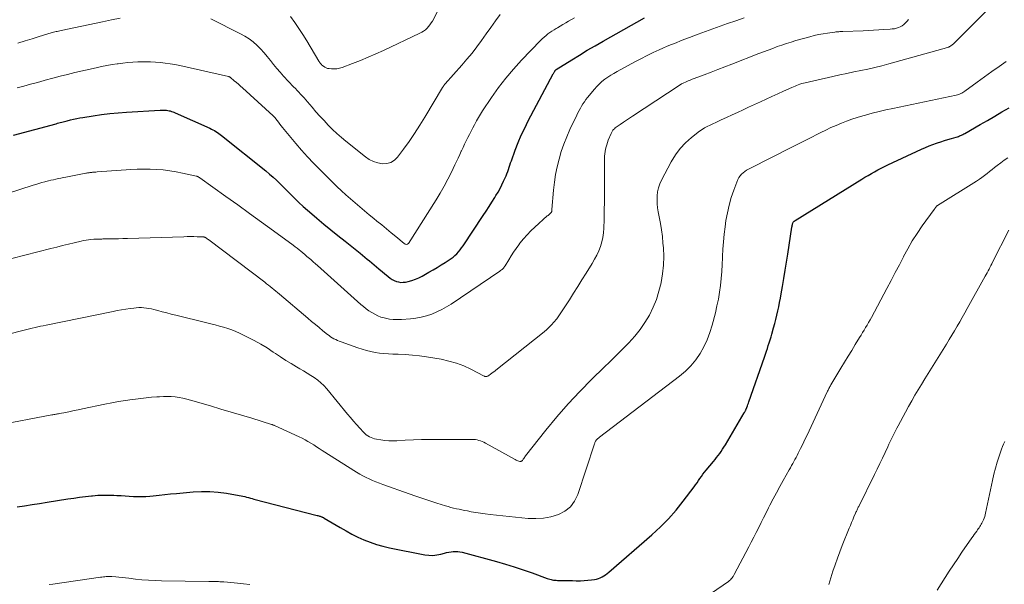
# Model space of a CAD drawing. Units: feet. Extents: x 2040000 to 2045015, y 560000 to 565004.
# Drawn here: x 2041273 to 2041450, y 560121 to 560222 of the extents above; entities that cross this region are included whole.
import ezdxf

# ---------------------------------------------------------------- set-up
doc = ezdxf.new("R2010")
doc.units = ezdxf.units.FT
doc.header["$LTSCALE"] = 100
doc.header["$MEASUREMENT"] = 0
doc.layers.add('CONTOUR INDEX', color=32, linetype='Continuous', lineweight=25)
doc.layers.add('CONTOUR INTERMEDIATE', color=40, linetype='Continuous', lineweight=15)

msp = doc.modelspace()

# ---------------------------------------------------------------- linework, layer by layer
at = {"layer": 'CONTOUR INDEX', "flags": 128}
for points, elevation in [([(2041271.91, 560201.33), (2041279.57, 560203.37), (2041279.81, 560203.44), (2041280.06, 560203.51), (2041280.3, 560203.57), (2041280.55, 560203.64), (2041280.79, 560203.71), (2041281.04, 560203.78), (2041281.29, 560203.84), (2041281.53, 560203.9), (2041282.14, 560204.05), (2041282.69, 560204.18), (2041283.24, 560204.3), (2041283.8, 560204.41), (2041284.35, 560204.5), (2041286.21, 560204.79), (2041287.7, 560205), (2041289.19, 560205.18), (2041290.69, 560205.32), (2041292.19, 560205.43), (2041298.24, 560205.78), (2041298.47, 560205.79), (2041298.7, 560205.8), (2041298.93, 560205.79), (2041299.16, 560205.79), (2041299.38, 560205.77), (2041299.61, 560205.74), (2041299.83, 560205.7), (2041300.05, 560205.65), (2041300.28, 560205.58), (2041300.5, 560205.51), (2041300.71, 560205.43), (2041300.92, 560205.34), (2041307.17, 560202.54), (2041307.45, 560202.41), (2041307.72, 560202.27), (2041307.99, 560202.12), (2041308.26, 560201.96), (2041308.52, 560201.79), (2041308.77, 560201.62), (2041309.02, 560201.44), (2041309.27, 560201.25), (2041317.24, 560194.88), (2041317.89, 560194.33), (2041318.53, 560193.78), (2041319.15, 560193.2), (2041319.76, 560192.61), (2041320.36, 560192.01), (2041320.96, 560191.41), (2041321.56, 560190.81), (2041322.16, 560190.22), (2041322.43, 560189.95), (2041323.18, 560189.23), (2041323.93, 560188.52), (2041324.7, 560187.84), (2041325.49, 560187.16), (2041326.41, 560186.39), (2041327.66, 560185.35), (2041328.92, 560184.31), (2041330.19, 560183.28), (2041331.46, 560182.25), (2041334.17, 560180.1), (2041334.6, 560179.75), (2041335.02, 560179.41), (2041335.44, 560179.07), (2041335.86, 560178.72), (2041336.28, 560178.37), (2041336.7, 560178.02), (2041337.12, 560177.67), (2041337.54, 560177.32), (2041339.22, 560175.91), (2041339.56, 560175.65), (2041339.92, 560175.42), (2041340.29, 560175.23), (2041340.68, 560175.06), (2041341.09, 560174.95), (2041341.49, 560174.88), (2041341.91, 560174.89), (2041342.32, 560174.94), (2041342.8, 560175.05), (2041343.45, 560175.22), (2041344.09, 560175.43), (2041344.7, 560175.7), (2041345.3, 560176), (2041346.54, 560176.69), (2041347.28, 560177.12), (2041348.02, 560177.55), (2041348.75, 560178), (2041349.47, 560178.46), (2041350.15, 560178.9), (2041350.52, 560179.16), (2041350.87, 560179.43), (2041351.21, 560179.72), (2041351.54, 560180.03), (2041351.85, 560180.36), (2041352.14, 560180.69), (2041352.41, 560181.05), (2041352.67, 560181.42), (2041356.3, 560186.88), (2041356.82, 560187.68), (2041357.34, 560188.48), (2041357.84, 560189.29), (2041358.34, 560190.1), (2041358.57, 560190.47), (2041358.94, 560191.1), (2041359.3, 560191.74), (2041359.63, 560192.39), (2041359.95, 560193.05), (2041360.22, 560193.63), (2041360.39, 560194.01), (2041360.54, 560194.38), (2041360.68, 560194.77), (2041360.82, 560195.15), (2041360.94, 560195.54), (2041361.07, 560195.93), (2041361.21, 560196.31), (2041361.35, 560196.7), (2041362.05, 560198.63), (2041362.57, 560199.96), (2041363.12, 560201.28), (2041363.73, 560202.58), (2041364.37, 560203.86), (2041368.84, 560212.3), (2041368.9, 560212.4), (2041368.95, 560212.5), (2041369.01, 560212.6), (2041369.08, 560212.7), (2041369.14, 560212.79), (2041369.17, 560212.84), (2041369.21, 560212.89), (2041369.24, 560212.93), (2041369.28, 560212.98), (2041369.37, 560213.07), (2041369.4, 560213.09), (2041372.18, 560214.83), (2041373.58, 560215.69), (2041374.98, 560216.54), (2041376.4, 560217.37), (2041377.82, 560218.19), (2041385.27, 560222.4)], 880), ([(2041272.52, 560134.56), (2041273.87, 560134.76), (2041275.22, 560134.97), (2041276.57, 560135.18), (2041277.91, 560135.4), (2041281.67, 560136), (2041282.72, 560136.16), (2041283.77, 560136.31), (2041284.83, 560136.44), (2041285.89, 560136.56), (2041286.1, 560136.58), (2041287.05, 560136.66), (2041288, 560136.7), (2041288.96, 560136.7), (2041289.91, 560136.67), (2041290.47, 560136.64), (2041291.21, 560136.59), (2041291.95, 560136.55), (2041292.69, 560136.5), (2041293.43, 560136.45), (2041294.16, 560136.42), (2041294.9, 560136.41), (2041295.64, 560136.45), (2041296.38, 560136.51), (2041296.99, 560136.57), (2041298.03, 560136.69), (2041299.08, 560136.79), (2041300.12, 560136.89), (2041301.17, 560136.98), (2041304.19, 560137.25), (2041305.69, 560137.32), (2041307.18, 560137.32), (2041308.67, 560137.2), (2041310.16, 560137.01), (2041312.45, 560136.63), (2041312.79, 560136.57), (2041313.12, 560136.5), (2041313.45, 560136.42), (2041313.78, 560136.33), (2041314.11, 560136.24), (2041314.44, 560136.15), (2041314.76, 560136.06), (2041315.09, 560135.97), (2041326.45, 560133.04), (2041326.59, 560133), (2041326.73, 560132.96), (2041326.87, 560132.92), (2041327, 560132.88), (2041327.13, 560132.84), (2041327.2, 560132.81), (2041327.28, 560132.79), (2041327.35, 560132.75), (2041327.42, 560132.72), (2041327.5, 560132.68), (2041327.57, 560132.65), (2041327.64, 560132.61), (2041327.71, 560132.57), (2041330.6, 560130.86), (2041331.64, 560130.26), (2041332.7, 560129.69), (2041333.77, 560129.16), (2041334.86, 560128.66), (2041335.97, 560128.21), (2041337.1, 560127.81), (2041338.25, 560127.49), (2041339.42, 560127.22), (2041345.77, 560125.98), (2041346.5, 560125.89), (2041347.23, 560125.87), (2041347.95, 560125.95), (2041348.66, 560126.1), (2041349.32, 560126.28), (2041349.71, 560126.38), (2041350.1, 560126.46), (2041350.5, 560126.52), (2041350.9, 560126.57), (2041351.3, 560126.58), (2041351.7, 560126.57), (2041352.09, 560126.51), (2041352.48, 560126.43), (2041358.64, 560124.76), (2041360.26, 560124.3), (2041361.87, 560123.82), (2041363.47, 560123.29), (2041365.06, 560122.73), (2041367.78, 560121.74), (2041368.01, 560121.66), (2041368.24, 560121.59), (2041368.47, 560121.53), (2041368.7, 560121.48), (2041368.94, 560121.44), (2041369.17, 560121.41), (2041369.41, 560121.39), (2041369.65, 560121.38), (2041370.44, 560121.37), (2041371.08, 560121.35), (2041371.71, 560121.34), (2041372.35, 560121.33), (2041372.98, 560121.31), (2041373.1, 560121.31), (2041373.76, 560121.31), (2041374.41, 560121.33), (2041375.06, 560121.39), (2041375.71, 560121.47), (2041376.28, 560121.55), (2041376.63, 560121.62), (2041376.98, 560121.71), (2041377.32, 560121.84), (2041377.65, 560122), (2041377.97, 560122.18), (2041378.27, 560122.37), (2041378.57, 560122.59), (2041378.85, 560122.82), (2041386.6, 560129.55), (2041388.11, 560130.96), (2041389.57, 560132.42), (2041390.93, 560133.98), (2041392.22, 560135.59), (2041394.17, 560138.16), (2041394.44, 560138.53), (2041394.71, 560138.91), (2041394.98, 560139.29), (2041395.23, 560139.67), (2041395.5, 560140.05), (2041395.77, 560140.43), (2041396.05, 560140.8), (2041396.34, 560141.16), (2041397.63, 560142.69), (2041397.93, 560143.05), (2041398.22, 560143.41), (2041398.5, 560143.78), (2041398.77, 560144.15), (2041399.04, 560144.53), (2041399.3, 560144.92), (2041399.54, 560145.31), (2041399.79, 560145.7), (2041403.17, 560151.44), (2041403.22, 560151.52), (2041403.27, 560151.61), (2041403.32, 560151.69), (2041403.37, 560151.78), (2041403.41, 560151.87), (2041403.45, 560151.96), (2041403.49, 560152.05), (2041403.53, 560152.14), (2041403.66, 560152.44), (2041403.75, 560152.69), (2041403.85, 560152.93), (2041403.94, 560153.18), (2041404.02, 560153.43), (2041406.81, 560161.47), (2041406.99, 560161.99), (2041407.17, 560162.5), (2041407.34, 560163.01), (2041407.51, 560163.52), (2041407.68, 560164.04), (2041407.84, 560164.56), (2041408, 560165.08), (2041408.14, 560165.6), (2041408.45, 560166.74), (2041408.65, 560167.49), (2041408.84, 560168.24), (2041409.02, 560168.99), (2041409.2, 560169.75), (2041409.37, 560170.51), (2041409.52, 560171.27), (2041409.67, 560172.03), (2041409.81, 560172.79), (2041410.04, 560174.16), (2041410.28, 560175.6), (2041410.52, 560177.05), (2041410.76, 560178.5), (2041410.99, 560179.95), (2041411.75, 560184.8), (2041411.77, 560184.95), (2041411.8, 560185.1), (2041411.84, 560185.24), (2041411.87, 560185.39), (2041411.91, 560185.51), (2041411.94, 560185.59), (2041411.97, 560185.66), (2041412.02, 560185.73), (2041412.08, 560185.79), (2041412.14, 560185.84), (2041412.21, 560185.89), (2041412.27, 560185.94), (2041412.34, 560185.99), (2041424.3, 560193.39), (2041424.87, 560193.74), (2041425.44, 560194.08), (2041426.02, 560194.42), (2041426.59, 560194.75), (2041427.18, 560195.08), (2041427.77, 560195.39), (2041428.36, 560195.69), (2041428.97, 560195.98), (2041435.05, 560198.81), (2041435.72, 560199.1), (2041436.39, 560199.38), (2041437.07, 560199.64), (2041437.75, 560199.88), (2041437.88, 560199.92), (2041438.51, 560200.13), (2041439.14, 560200.33), (2041439.77, 560200.52), (2041440.4, 560200.71), (2041441.27, 560200.97), (2041441.47, 560201.03), (2041441.66, 560201.09), (2041441.86, 560201.17), (2041442.05, 560201.25), (2041442.24, 560201.33), (2041442.43, 560201.42), (2041442.61, 560201.52), (2041442.8, 560201.62), (2041445.6, 560203.21), (2041446.9, 560203.96), (2041448.19, 560204.71), (2041449.48, 560205.47), (2041450.76, 560206.24)], 900)]:
    msp.add_lwpolyline(points, dxfattribs=dict(at, elevation=elevation))
at = {"layer": 'CONTOUR INTERMEDIATE', "flags": 128}
for points, elevation in [([(2041264.56, 560163.94), (2041273.8, 560166.32), (2041274.28, 560166.44), (2041274.77, 560166.56), (2041275.26, 560166.68), (2041275.75, 560166.79), (2041276.25, 560166.89), (2041276.74, 560167), (2041277.23, 560167.1), (2041277.73, 560167.2), (2041289.77, 560169.65), (2041290.54, 560169.8), (2041291.31, 560169.94), (2041292.08, 560170.06), (2041292.85, 560170.18), (2041293.5, 560170.27), (2041293.95, 560170.32), (2041294.41, 560170.35), (2041294.86, 560170.34), (2041295.31, 560170.31), (2041295.76, 560170.26), (2041296.21, 560170.19), (2041296.66, 560170.1), (2041297.1, 560170), (2041297.82, 560169.8), (2041298.62, 560169.59), (2041299.42, 560169.39), (2041300.23, 560169.19), (2041301.03, 560168.99), (2041306.61, 560167.61), (2041307.37, 560167.42), (2041308.12, 560167.23), (2041308.87, 560167.03), (2041309.62, 560166.82), (2041310.37, 560166.59), (2041311.1, 560166.34), (2041311.82, 560166.05), (2041312.52, 560165.73), (2041313.93, 560165.06), (2041315.12, 560164.45), (2041316.3, 560163.8), (2041317.45, 560163.1), (2041318.57, 560162.37), (2041318.96, 560162.11), (2041319.88, 560161.49), (2041320.81, 560160.88), (2041321.76, 560160.29), (2041322.72, 560159.72), (2041323.33, 560159.36), (2041323.98, 560158.97), (2041324.63, 560158.58), (2041325.28, 560158.18), (2041325.92, 560157.78), (2041326.54, 560157.34), (2041327.12, 560156.87), (2041327.66, 560156.35), (2041328.17, 560155.78), (2041331.91, 560151.23), (2041332.44, 560150.59), (2041332.99, 560149.96), (2041333.54, 560149.33), (2041334.1, 560148.72), (2041334.78, 560147.99), (2041335.02, 560147.75), (2041335.27, 560147.53), (2041335.55, 560147.34), (2041335.83, 560147.16), (2041336.13, 560147.02), (2041336.44, 560146.89), (2041336.76, 560146.8), (2041337.09, 560146.73), (2041337.87, 560146.6), (2041338.6, 560146.51), (2041339.33, 560146.44), (2041340.06, 560146.43), (2041340.79, 560146.45), (2041342.27, 560146.53), (2041343.75, 560146.6), (2041345.22, 560146.65), (2041346.7, 560146.68), (2041348.17, 560146.69), (2041354.25, 560146.69), (2041354.57, 560146.68), (2041354.89, 560146.65), (2041355.2, 560146.59), (2041355.51, 560146.51), (2041355.81, 560146.41), (2041356.11, 560146.3), (2041356.4, 560146.16), (2041356.69, 560146.02), (2041362.04, 560143.06), (2041362.19, 560142.98), (2041362.35, 560142.91), (2041362.51, 560142.85), (2041362.67, 560142.8), (2041362.87, 560142.74), (2041362.93, 560142.73), (2041363, 560142.73), (2041363.06, 560142.74), (2041363.12, 560142.75), (2041363.18, 560142.78), (2041363.23, 560142.81), (2041363.28, 560142.86), (2041363.32, 560142.91), (2041363.46, 560143.11), (2041363.56, 560143.26), (2041363.67, 560143.41), (2041363.78, 560143.56), (2041363.89, 560143.71), (2041367.56, 560148.36), (2041369.52, 560150.74), (2041371.53, 560153.06), (2041373.63, 560155.3), (2041375.8, 560157.48), (2041377.95, 560159.57), (2041379.08, 560160.68), (2041380.21, 560161.78), (2041381.32, 560162.9), (2041382.43, 560164.02), (2041382.46, 560164.05), (2041383.5, 560165.2), (2041384.47, 560166.41), (2041385.33, 560167.68), (2041386.13, 560169.01), (2041386.8, 560170.41), (2041387.39, 560171.83), (2041387.86, 560173.3), (2041388.24, 560174.8), (2041388.25, 560174.84), (2041388.5, 560176.39), (2041388.67, 560177.94), (2041388.71, 560179.5), (2041388.65, 560181.07), (2041388.58, 560181.94), (2041388.47, 560183.12), (2041388.33, 560184.3), (2041388.14, 560185.47), (2041387.92, 560186.64), (2041387.74, 560187.53), (2041387.62, 560188.26), (2041387.54, 560188.98), (2041387.52, 560189.71), (2041387.53, 560190.44), (2041387.62, 560191.16), (2041387.77, 560191.86), (2041388, 560192.54), (2041388.3, 560193.2), (2041390.05, 560196.52), (2041390.81, 560197.75), (2041391.66, 560198.9), (2041392.65, 560199.94), (2041393.73, 560200.89), (2041395.17, 560202), (2041395.62, 560202.33), (2041396.07, 560202.62), (2041396.55, 560202.89), (2041397.05, 560203.13), (2041397.55, 560203.36), (2041398.05, 560203.59), (2041398.55, 560203.82), (2041399.05, 560204.05), (2041400.02, 560204.49), (2041401.01, 560204.94), (2041401.99, 560205.4), (2041402.98, 560205.85), (2041403.96, 560206.31), (2041406.1, 560207.31), (2041407.13, 560207.78), (2041408.16, 560208.26), (2041409.2, 560208.73), (2041410.23, 560209.2), (2041411.73, 560209.88), (2041412.02, 560210.01), (2041412.31, 560210.13), (2041412.6, 560210.25), (2041412.9, 560210.36), (2041413.2, 560210.46), (2041413.5, 560210.56), (2041413.8, 560210.64), (2041414.11, 560210.72), (2041419.08, 560211.83), (2041420.34, 560212.11), (2041421.61, 560212.38), (2041422.87, 560212.65), (2041424.14, 560212.91), (2041425.4, 560213.17), (2041426.66, 560213.46), (2041427.91, 560213.77), (2041429.16, 560214.1), (2041438.89, 560216.79), (2041439.08, 560216.85), (2041439.26, 560216.9), (2041439.45, 560216.96), (2041439.63, 560217.03), (2041439.84, 560217.1), (2041439.92, 560217.13), (2041439.99, 560217.17), (2041440.07, 560217.2), (2041440.14, 560217.24), (2041440.25, 560217.31), (2041440.37, 560217.39), (2041440.49, 560217.47), (2041440.6, 560217.57), (2041440.7, 560217.67), (2041448.45, 560225.37)], 892), ([(2041268.18, 560189.99), (2041275.39, 560192.3), (2041275.92, 560192.46), (2041276.45, 560192.62), (2041276.99, 560192.78), (2041277.52, 560192.92), (2041277.71, 560192.97), (2041278.16, 560193.09), (2041278.6, 560193.2), (2041279.05, 560193.31), (2041279.5, 560193.41), (2041279.95, 560193.51), (2041280.4, 560193.6), (2041280.85, 560193.7), (2041281.3, 560193.79), (2041284.86, 560194.47), (2041285.02, 560194.5), (2041285.17, 560194.52), (2041285.32, 560194.55), (2041285.48, 560194.57), (2041285.63, 560194.59), (2041285.78, 560194.61), (2041285.94, 560194.62), (2041286.09, 560194.64), (2041286.15, 560194.65), (2041286.34, 560194.66), (2041286.52, 560194.68), (2041286.7, 560194.69), (2041286.89, 560194.71), (2041292.95, 560195.12), (2041294.11, 560195.18), (2041295.28, 560195.21), (2041296.45, 560195.2), (2041297.62, 560195.16), (2041298.79, 560195.06), (2041299.95, 560194.93), (2041301.1, 560194.74), (2041302.25, 560194.51), (2041304.75, 560193.94), (2041304.83, 560193.92), (2041304.91, 560193.9), (2041304.99, 560193.87), (2041305.06, 560193.83), (2041305.14, 560193.79), (2041305.21, 560193.75), (2041305.28, 560193.7), (2041305.35, 560193.66), (2041310.03, 560190.31), (2041312.17, 560188.77), (2041314.31, 560187.22), (2041316.45, 560185.67), (2041318.59, 560184.12), (2041322.14, 560181.53), (2041322.49, 560181.26), (2041322.84, 560181), (2041323.19, 560180.73), (2041323.54, 560180.45), (2041323.88, 560180.17), (2041324.22, 560179.89), (2041324.56, 560179.6), (2041324.89, 560179.31), (2041324.99, 560179.23), (2041325.36, 560178.9), (2041325.74, 560178.56), (2041326.12, 560178.23), (2041326.49, 560177.89), (2041334.32, 560170.93), (2041334.78, 560170.54), (2041335.26, 560170.15), (2041335.76, 560169.79), (2041336.26, 560169.45), (2041336.79, 560169.14), (2041337.34, 560168.87), (2041337.9, 560168.66), (2041338.49, 560168.49), (2041338.71, 560168.44), (2041339.42, 560168.3), (2041340.13, 560168.21), (2041340.85, 560168.19), (2041341.58, 560168.21), (2041343.22, 560168.34), (2041344.2, 560168.46), (2041345.16, 560168.63), (2041346.11, 560168.88), (2041347.04, 560169.19), (2041347.95, 560169.56), (2041348.84, 560169.98), (2041349.7, 560170.46), (2041350.53, 560170.99), (2041359.27, 560176.89), (2041359.41, 560176.99), (2041359.55, 560177.1), (2041359.67, 560177.21), (2041359.8, 560177.33), (2041359.91, 560177.45), (2041360.02, 560177.59), (2041360.12, 560177.72), (2041360.22, 560177.87), (2041360.87, 560178.94), (2041361.3, 560179.62), (2041361.74, 560180.3), (2041362.2, 560180.95), (2041362.67, 560181.61), (2041362.89, 560181.91), (2041363.5, 560182.68), (2041364.15, 560183.43), (2041364.84, 560184.13), (2041365.56, 560184.81), (2041367.8, 560186.8), (2041367.93, 560186.91), (2041368.06, 560187.03), (2041368.19, 560187.14), (2041368.31, 560187.26), (2041368.54, 560187.47), (2041368.57, 560187.51), (2041368.58, 560187.53), (2041368.6, 560187.6), (2041368.6, 560187.62), (2041368.6, 560187.64), (2041368.61, 560187.65), (2041368.61, 560187.67), (2041368.6, 560187.74), (2041368.6, 560187.8), (2041368.6, 560187.85), (2041368.61, 560187.91), (2041368.61, 560187.96), (2041368.91, 560191.44), (2041369.08, 560192.85), (2041369.29, 560194.25), (2041369.57, 560195.63), (2041369.91, 560197.01), (2041370.31, 560198.37), (2041370.77, 560199.71), (2041371.3, 560201.02), (2041371.87, 560202.32), (2041373.1, 560204.91), (2041373.3, 560205.32), (2041373.51, 560205.73), (2041373.74, 560206.14), (2041373.97, 560206.54), (2041374.21, 560206.93), (2041374.47, 560207.32), (2041374.74, 560207.69), (2041375.03, 560208.06), (2041376.25, 560209.54), (2041376.68, 560210.03), (2041377.13, 560210.49), (2041377.61, 560210.92), (2041378.12, 560211.33), (2041378.65, 560211.7), (2041379.2, 560212.06), (2041379.75, 560212.4), (2041380.32, 560212.72), (2041383.55, 560214.48), (2041384.63, 560215.04), (2041385.71, 560215.59), (2041386.81, 560216.12), (2041387.91, 560216.62), (2041388.57, 560216.92), (2041389.35, 560217.26), (2041390.14, 560217.59), (2041390.93, 560217.91), (2041391.73, 560218.23), (2041392.53, 560218.53), (2041393.33, 560218.83), (2041394.13, 560219.13), (2041394.93, 560219.42), (2041400.2, 560221.33), (2041401.68, 560221.85), (2041403.18, 560222.35)], 884), ([(2041271.58, 560179.15), (2041278.61, 560180.95), (2041279.66, 560181.22), (2041280.7, 560181.48), (2041281.76, 560181.74), (2041282.81, 560181.99), (2041284.04, 560182.28), (2041284.48, 560182.37), (2041284.92, 560182.45), (2041285.36, 560182.52), (2041285.81, 560182.57), (2041286.3, 560182.62), (2041286.5, 560182.63), (2041286.71, 560182.65), (2041286.91, 560182.66), (2041287.12, 560182.66), (2041287.32, 560182.66), (2041287.53, 560182.66), (2041287.73, 560182.66), (2041287.94, 560182.67), (2041289.14, 560182.69), (2041289.94, 560182.7), (2041290.74, 560182.72), (2041291.55, 560182.74), (2041292.35, 560182.76), (2041302.5, 560183.07), (2041303.1, 560183.09), (2041303.7, 560183.09), (2041304.3, 560183.09), (2041304.9, 560183.07), (2041305.98, 560183.04), (2041306.03, 560183.03), (2041306.09, 560183.03), (2041306.15, 560183.01), (2041306.2, 560183), (2041306.26, 560182.98), (2041306.31, 560182.96), (2041306.36, 560182.93), (2041306.42, 560182.9), (2041306.48, 560182.86), (2041306.53, 560182.83), (2041306.59, 560182.79), (2041306.64, 560182.75), (2041306.69, 560182.72), (2041306.76, 560182.66), (2041306.84, 560182.6), (2041306.92, 560182.55), (2041306.99, 560182.49), (2041317.02, 560174.9), (2041317.35, 560174.64), (2041317.69, 560174.38), (2041318.02, 560174.12), (2041318.36, 560173.85), (2041318.69, 560173.58), (2041319.02, 560173.31), (2041319.34, 560173.04), (2041319.67, 560172.77), (2041324.77, 560168.44), (2041325.44, 560167.87), (2041326.12, 560167.31), (2041326.8, 560166.75), (2041327.48, 560166.2), (2041328.31, 560165.53), (2041328.59, 560165.32), (2041328.87, 560165.12), (2041329.17, 560164.94), (2041329.47, 560164.77), (2041329.78, 560164.61), (2041330.09, 560164.46), (2041330.41, 560164.33), (2041330.74, 560164.2), (2041333.76, 560163.13), (2041334.52, 560162.88), (2041335.29, 560162.65), (2041336.07, 560162.47), (2041336.85, 560162.31), (2041337.65, 560162.19), (2041338.44, 560162.09), (2041339.24, 560162.03), (2041340.04, 560161.99), (2041341, 560161.97), (2041342.28, 560161.91), (2041343.55, 560161.82), (2041344.83, 560161.68), (2041346.09, 560161.49), (2041348.73, 560161.06), (2041350.11, 560160.76), (2041351.46, 560160.38), (2041352.77, 560159.88), (2041354.05, 560159.29), (2041356.46, 560158.05), (2041356.52, 560158.02), (2041356.57, 560158), (2041356.63, 560157.98), (2041356.69, 560157.96), (2041356.74, 560157.95), (2041356.8, 560157.95), (2041356.86, 560157.95), (2041356.92, 560157.96), (2041356.96, 560157.98), (2041357.04, 560158.01), (2041357.12, 560158.05), (2041357.19, 560158.09), (2041357.27, 560158.13), (2041357.62, 560158.38), (2041357.86, 560158.55), (2041358.1, 560158.73), (2041358.34, 560158.91), (2041358.57, 560159.1), (2041367.22, 560165.99), (2041367.7, 560166.39), (2041368.15, 560166.81), (2041368.58, 560167.26), (2041368.99, 560167.73), (2041369.51, 560168.36), (2041369.64, 560168.53), (2041369.77, 560168.7), (2041369.89, 560168.87), (2041370, 560169.05), (2041370.12, 560169.23), (2041370.23, 560169.41), (2041370.34, 560169.59), (2041370.46, 560169.77), (2041371.76, 560171.77), (2041372.53, 560172.94), (2041373.28, 560174.13), (2041374.03, 560175.31), (2041374.77, 560176.51), (2041375.87, 560178.29), (2041376.29, 560179.03), (2041376.68, 560179.77), (2041377.03, 560180.54), (2041377.34, 560181.33), (2041377.59, 560182.13), (2041377.78, 560182.95), (2041377.9, 560183.78), (2041377.96, 560184.62), (2041378, 560186.17), (2041378.03, 560187.79), (2041378.06, 560189.42), (2041378.07, 560191.04), (2041378.08, 560192.67), (2041378.07, 560197.1), (2041378.08, 560197.53), (2041378.12, 560197.95), (2041378.18, 560198.37), (2041378.25, 560198.78), (2041378.36, 560199.19), (2041378.47, 560199.6), (2041378.61, 560200), (2041378.76, 560200.4), (2041379.28, 560201.62), (2041379.33, 560201.74), (2041379.38, 560201.85), (2041379.45, 560201.96), (2041379.52, 560202.06), (2041379.6, 560202.18), (2041379.72, 560202.33), (2041379.85, 560202.47), (2041380, 560202.6), (2041380.15, 560202.72), (2041380.91, 560203.24), (2041381.46, 560203.61), (2041382, 560203.98), (2041382.55, 560204.34), (2041383.1, 560204.71), (2041391.48, 560210.24), (2041391.56, 560210.3), (2041391.65, 560210.35), (2041391.73, 560210.4), (2041391.82, 560210.45), (2041391.91, 560210.5), (2041391.99, 560210.55), (2041392.08, 560210.59), (2041392.18, 560210.64), (2041392.72, 560210.88), (2041393.09, 560211.04), (2041393.46, 560211.19), (2041393.83, 560211.34), (2041394.2, 560211.49), (2041395.96, 560212.16), (2041397.21, 560212.64), (2041398.46, 560213.12), (2041399.72, 560213.6), (2041400.97, 560214.08), (2041405.82, 560215.95), (2041406.64, 560216.27), (2041407.47, 560216.58), (2041408.3, 560216.89), (2041409.12, 560217.2), (2041409.96, 560217.49), (2041410.79, 560217.77), (2041411.63, 560218.03), (2041412.48, 560218.28), (2041414.95, 560218.98), (2041415.75, 560219.19), (2041416.55, 560219.37), (2041417.36, 560219.52), (2041418.17, 560219.64), (2041419.45, 560219.81), (2041419.63, 560219.83), (2041419.81, 560219.85), (2041419.98, 560219.87), (2041420.16, 560219.88), (2041420.34, 560219.89), (2041420.52, 560219.89), (2041420.7, 560219.9), (2041420.88, 560219.91), (2041424.55, 560220.06), (2041425.48, 560220.1), (2041426.42, 560220.14), (2041427.35, 560220.2), (2041428.29, 560220.25), (2041429.4, 560220.33), (2041429.78, 560220.37), (2041430.15, 560220.42), (2041430.51, 560220.51), (2041430.87, 560220.62), (2041431.22, 560220.77), (2041431.54, 560220.94), (2041431.84, 560221.16), (2041432.12, 560221.41), (2041432.16, 560221.45), (2041432.43, 560221.76), (2041432.67, 560222.09)], 888), ([(2041272.53, 560209.79), (2041273.74, 560210.12), (2041274.95, 560210.45), (2041276.17, 560210.78), (2041277.38, 560211.12), (2041277.6, 560211.18), (2041278.93, 560211.54), (2041280.26, 560211.89), (2041281.59, 560212.22), (2041282.93, 560212.53), (2041286.76, 560213.41), (2041287.7, 560213.62), (2041288.64, 560213.8), (2041289.59, 560213.97), (2041290.54, 560214.12), (2041290.68, 560214.14), (2041291.56, 560214.26), (2041292.45, 560214.36), (2041293.34, 560214.42), (2041294.23, 560214.47), (2041294.77, 560214.49), (2041295.65, 560214.5), (2041296.53, 560214.49), (2041297.41, 560214.44), (2041298.28, 560214.37), (2041299.16, 560214.26), (2041300.03, 560214.13), (2041300.9, 560213.97), (2041301.76, 560213.79), (2041310.53, 560211.83), (2041310.58, 560211.81), (2041310.63, 560211.8), (2041310.68, 560211.78), (2041310.72, 560211.76), (2041310.77, 560211.73), (2041310.81, 560211.71), (2041310.85, 560211.68), (2041310.89, 560211.64), (2041311.56, 560211.08), (2041311.93, 560210.76), (2041312.29, 560210.44), (2041312.66, 560210.12), (2041313.02, 560209.79), (2041318.57, 560204.76), (2041318.61, 560204.72), (2041318.64, 560204.69), (2041318.68, 560204.65), (2041318.72, 560204.62), (2041318.75, 560204.58), (2041318.78, 560204.54), (2041318.82, 560204.5), (2041318.85, 560204.46), (2041319.26, 560203.92), (2041319.5, 560203.62), (2041319.74, 560203.31), (2041319.98, 560203.01), (2041320.23, 560202.71), (2041322.63, 560199.8), (2041323.66, 560198.59), (2041324.72, 560197.4), (2041325.81, 560196.25), (2041326.92, 560195.12), (2041330.01, 560192.09), (2041330.8, 560191.33), (2041331.6, 560190.59), (2041332.42, 560189.86), (2041333.25, 560189.14), (2041334.09, 560188.43), (2041334.94, 560187.73), (2041335.78, 560187.03), (2041336.63, 560186.33), (2041337.19, 560185.88), (2041338.04, 560185.19), (2041338.88, 560184.49), (2041339.72, 560183.8), (2041340.57, 560183.1), (2041342.07, 560181.85), (2041342.16, 560181.79), (2041342.26, 560181.74), (2041342.37, 560181.71), (2041342.48, 560181.7), (2041342.59, 560181.71), (2041342.68, 560181.74), (2041342.76, 560181.8), (2041342.83, 560181.88), (2041347.82, 560189.71), (2041348.56, 560190.91), (2041349.27, 560192.13), (2041349.93, 560193.38), (2041350.57, 560194.64), (2041351.2, 560195.95), (2041351.49, 560196.57), (2041351.78, 560197.19), (2041352.07, 560197.82), (2041352.35, 560198.44), (2041352.38, 560198.51), (2041352.65, 560199.1), (2041352.93, 560199.69), (2041353.21, 560200.28), (2041353.51, 560200.86), (2041353.8, 560201.44), (2041354.1, 560202.02), (2041354.4, 560202.6), (2041354.7, 560203.18), (2041354.75, 560203.27), (2041355.08, 560203.89), (2041355.43, 560204.5), (2041355.8, 560205.09), (2041356.18, 560205.68), (2041357.79, 560208.09), (2041359.03, 560209.85), (2041360.33, 560211.55), (2041361.72, 560213.18), (2041363.17, 560214.76), (2041366.59, 560218.29), (2041366.9, 560218.6), (2041367.23, 560218.91), (2041367.57, 560219.19), (2041367.92, 560219.47), (2041368.28, 560219.73), (2041368.64, 560219.98), (2041369.01, 560220.23), (2041369.39, 560220.46), (2041369.62, 560220.6), (2041370.11, 560220.9), (2041370.61, 560221.19), (2041371.11, 560221.48), (2041371.62, 560221.77), (2041372.66, 560222.35)], 876), ([(2041272.68, 560217.82), (2041273.96, 560218.23), (2041275.23, 560218.62), (2041276.52, 560219.01), (2041278.64, 560219.65), (2041278.86, 560219.71), (2041279.08, 560219.77), (2041279.31, 560219.83), (2041279.53, 560219.89), (2041279.76, 560219.94), (2041279.99, 560219.99), (2041280.21, 560220.04), (2041280.44, 560220.09), (2041287.9, 560221.68), (2041289.47, 560222.01), (2041291.03, 560222.33)], 872), ([(2041307.35, 560222.19), (2041312.69, 560219.52), (2041313.48, 560219.08), (2041314.25, 560218.59), (2041314.96, 560218.04), (2041315.64, 560217.43), (2041316.28, 560216.78), (2041316.91, 560216.11), (2041317.49, 560215.42), (2041318.06, 560214.7), (2041318.62, 560213.98), (2041319.2, 560213.27), (2041319.81, 560212.59), (2041320.42, 560211.91), (2041322.22, 560210.01), (2041322.54, 560209.67), (2041322.86, 560209.34), (2041323.17, 560209), (2041323.48, 560208.66), (2041323.8, 560208.32), (2041324.1, 560207.98), (2041324.41, 560207.64), (2041324.71, 560207.29), (2041325.52, 560206.33), (2041326.23, 560205.51), (2041326.95, 560204.7), (2041327.68, 560203.91), (2041328.42, 560203.12), (2041329.19, 560202.35), (2041329.98, 560201.61), (2041330.79, 560200.9), (2041331.62, 560200.2), (2041335.12, 560197.39), (2041335.82, 560196.92), (2041336.55, 560196.55), (2041337.34, 560196.31), (2041338.17, 560196.15), (2041338.96, 560196.2), (2041339.69, 560196.4), (2041340.33, 560196.81), (2041340.9, 560197.37), (2041341.94, 560198.78), (2041342.95, 560200.19), (2041343.93, 560201.62), (2041344.87, 560203.08), (2041345.79, 560204.55), (2041348.95, 560209.84), (2041349.01, 560209.93), (2041349.07, 560210.03), (2041349.13, 560210.12), (2041349.2, 560210.21), (2041349.23, 560210.24), (2041349.29, 560210.31), (2041349.34, 560210.38), (2041349.4, 560210.44), (2041349.46, 560210.51), (2041352.43, 560213.86), (2041353.36, 560214.95), (2041354.27, 560216.05), (2041355.15, 560217.18), (2041356, 560218.33), (2041356.83, 560219.5), (2041357.67, 560220.66), (2041358.51, 560221.82), (2041359.35, 560222.97)], 872), ([(2041321.67, 560222.61), (2041322.44, 560221.55), (2041323.18, 560220.46), (2041323.89, 560219.36), (2041324.58, 560218.24), (2041326.73, 560214.62), (2041326.79, 560214.52), (2041326.85, 560214.42), (2041326.92, 560214.33), (2041326.99, 560214.24), (2041327.06, 560214.15), (2041327.14, 560214.06), (2041327.22, 560213.98), (2041327.3, 560213.9), (2041327.58, 560213.67), (2041327.81, 560213.51), (2041328.06, 560213.38), (2041328.33, 560213.3), (2041328.61, 560213.25), (2041329.02, 560213.21), (2041329.51, 560213.2), (2041329.99, 560213.24), (2041330.47, 560213.33), (2041330.94, 560213.48), (2041332.82, 560214.18), (2041334.21, 560214.73), (2041335.6, 560215.29), (2041336.98, 560215.89), (2041338.34, 560216.51), (2041344.88, 560219.59), (2041345.24, 560219.78), (2041345.57, 560219.99), (2041345.89, 560220.24), (2041346.19, 560220.51), (2041346.46, 560220.81), (2041346.71, 560221.12), (2041346.93, 560221.46), (2041347.14, 560221.8), (2041347.99, 560223.38)], 868), ([(2041268.7, 560149.21), (2041278.79, 560151.07), (2041278.96, 560151.1), (2041279.13, 560151.13), (2041279.3, 560151.16), (2041279.47, 560151.19), (2041279.64, 560151.22), (2041279.81, 560151.25), (2041279.98, 560151.28), (2041280.15, 560151.31), (2041281.29, 560151.54), (2041282.04, 560151.7), (2041282.78, 560151.85), (2041283.52, 560152), (2041284.26, 560152.16), (2041288.32, 560153.01), (2041289.54, 560153.26), (2041290.76, 560153.48), (2041292, 560153.68), (2041293.23, 560153.85), (2041293.8, 560153.93), (2041294.75, 560154.05), (2041295.71, 560154.15), (2041296.66, 560154.24), (2041297.62, 560154.31), (2041298.13, 560154.35), (2041298.84, 560154.38), (2041299.54, 560154.39), (2041300.24, 560154.36), (2041300.94, 560154.3), (2041301.64, 560154.2), (2041302.33, 560154.09), (2041303.01, 560153.93), (2041303.69, 560153.75), (2041307.29, 560152.69), (2041309.14, 560152.14), (2041310.99, 560151.59), (2041312.84, 560151.03), (2041314.68, 560150.47), (2041318.24, 560149.38), (2041318.31, 560149.36), (2041318.38, 560149.34), (2041318.44, 560149.31), (2041318.51, 560149.29), (2041318.58, 560149.27), (2041318.65, 560149.24), (2041318.71, 560149.21), (2041318.78, 560149.19), (2041323.2, 560147.16), (2041323.75, 560146.9), (2041324.28, 560146.63), (2041324.8, 560146.32), (2041325.31, 560146.01), (2041325.82, 560145.68), (2041326.32, 560145.36), (2041326.83, 560145.03), (2041327.34, 560144.71), (2041333.53, 560140.81), (2041334.09, 560140.47), (2041334.65, 560140.15), (2041335.23, 560139.86), (2041335.82, 560139.58), (2041336.41, 560139.32), (2041337.01, 560139.07), (2041337.62, 560138.83), (2041338.23, 560138.61), (2041342.95, 560136.92), (2041344.2, 560136.48), (2041345.45, 560136.05), (2041346.7, 560135.64), (2041347.96, 560135.25), (2041349.52, 560134.76), (2041350, 560134.62), (2041350.49, 560134.48), (2041350.97, 560134.36), (2041351.46, 560134.24), (2041351.96, 560134.13), (2041352.45, 560134.02), (2041352.94, 560133.92), (2041353.44, 560133.83), (2041354.13, 560133.71), (2041354.97, 560133.57), (2041355.81, 560133.44), (2041356.66, 560133.33), (2041357.51, 560133.23), (2041364.38, 560132.51), (2041365.76, 560132.46), (2041367.12, 560132.54), (2041368.46, 560132.8), (2041369.78, 560133.19), (2041370.95, 560133.81), (2041371.94, 560134.59), (2041372.69, 560135.62), (2041373.28, 560136.8), (2041376.27, 560145.89), (2041376.31, 560146.01), (2041376.35, 560146.12), (2041376.4, 560146.23), (2041376.46, 560146.34), (2041376.52, 560146.45), (2041376.59, 560146.55), (2041376.67, 560146.64), (2041376.75, 560146.72), (2041376.78, 560146.75), (2041376.88, 560146.84), (2041376.99, 560146.93), (2041377.09, 560147.02), (2041377.2, 560147.1), (2041391.54, 560158.03), (2041392.6, 560158.93), (2041393.58, 560159.9), (2041394.46, 560160.98), (2041395.25, 560162.12), (2041395.93, 560163.33), (2041396.53, 560164.59), (2041397.02, 560165.89), (2041397.43, 560167.22), (2041397.99, 560169.42), (2041398.28, 560170.64), (2041398.53, 560171.86), (2041398.73, 560173.09), (2041398.9, 560174.33), (2041399.03, 560175.57), (2041399.13, 560176.81), (2041399.21, 560178.06), (2041399.27, 560179.31), (2041399.28, 560179.5), (2041399.34, 560180.84), (2041399.44, 560182.18), (2041399.57, 560183.52), (2041399.74, 560184.85), (2041399.9, 560185.99), (2041400.15, 560187.37), (2041400.45, 560188.75), (2041400.86, 560190.09), (2041401.32, 560191.42), (2041402.06, 560193.33), (2041402.23, 560193.68), (2041402.44, 560194), (2041402.69, 560194.28), (2041402.97, 560194.55), (2041403.29, 560194.78), (2041403.61, 560195), (2041403.95, 560195.2), (2041404.3, 560195.39), (2041411.63, 560199.11), (2041412.82, 560199.71), (2041414, 560200.31), (2041415.19, 560200.91), (2041416.37, 560201.51), (2041416.93, 560201.79), (2041417.84, 560202.23), (2041418.76, 560202.66), (2041419.69, 560203.07), (2041420.63, 560203.46), (2041421.58, 560203.82), (2041422.54, 560204.17), (2041423.5, 560204.48), (2041424.48, 560204.77), (2041424.96, 560204.91), (2041426.18, 560205.24), (2041427.4, 560205.55), (2041428.63, 560205.84), (2041429.87, 560206.11), (2041441.28, 560208.5), (2041441.49, 560208.55), (2041441.69, 560208.61), (2041441.88, 560208.69), (2041442.07, 560208.77), (2041442.26, 560208.87), (2041442.44, 560208.98), (2041442.62, 560209.09), (2041442.79, 560209.21), (2041445.05, 560210.84), (2041446.35, 560211.78), (2041447.65, 560212.71), (2041448.96, 560213.63), (2041450.27, 560214.55)], 896), ([(2041393.08, 560116.2), (2041400.35, 560121.19), (2041400.53, 560121.33), (2041400.71, 560121.48), (2041400.86, 560121.64), (2041401.01, 560121.82), (2041401.14, 560122), (2041401.21, 560122.1), (2041401.28, 560122.2), (2041401.34, 560122.3), (2041401.4, 560122.41), (2041404, 560127.37), (2041404.45, 560128.24), (2041404.9, 560129.11), (2041405.35, 560129.99), (2041405.79, 560130.87), (2041406.22, 560131.75), (2041406.66, 560132.62), (2041407.11, 560133.5), (2041407.55, 560134.37), (2041407.8, 560134.87), (2041408.38, 560135.99), (2041408.97, 560137.11), (2041409.58, 560138.22), (2041410.19, 560139.32), (2041411.27, 560141.23), (2041411.47, 560141.6), (2041411.68, 560141.97), (2041411.89, 560142.34), (2041412.09, 560142.71), (2041412.29, 560143.08), (2041412.49, 560143.45), (2041412.68, 560143.82), (2041412.88, 560144.2), (2041413.29, 560145.04), (2041413.69, 560145.84), (2041414.08, 560146.64), (2041414.46, 560147.44), (2041414.84, 560148.25), (2041418.08, 560155.2), (2041418.16, 560155.36), (2041418.24, 560155.52), (2041418.32, 560155.69), (2041418.41, 560155.85), (2041418.49, 560156.01), (2041418.58, 560156.17), (2041418.67, 560156.33), (2041418.76, 560156.48), (2041420.56, 560159.47), (2041421.2, 560160.53), (2041421.85, 560161.6), (2041422.49, 560162.66), (2041423.14, 560163.73), (2041423.9, 560164.96), (2041424.17, 560165.41), (2041424.44, 560165.86), (2041424.71, 560166.3), (2041424.98, 560166.75), (2041425.26, 560167.21), (2041425.53, 560167.67), (2041425.79, 560168.13), (2041426.04, 560168.59), (2041428.82, 560173.78), (2041429.57, 560175.2), (2041430.32, 560176.62), (2041431.06, 560178.05), (2041431.79, 560179.48), (2041431.8, 560179.5), (2041432.56, 560180.92), (2041433.36, 560182.31), (2041434.23, 560183.67), (2041435.15, 560185), (2041437.28, 560187.95), (2041437.34, 560188.04), (2041437.41, 560188.13), (2041437.47, 560188.22), (2041437.54, 560188.3), (2041437.6, 560188.4), (2041437.64, 560188.44), (2041437.67, 560188.48), (2041437.71, 560188.52), (2041437.75, 560188.55), (2041437.79, 560188.59), (2041437.83, 560188.62), (2041437.88, 560188.65), (2041437.92, 560188.68), (2041444.94, 560193.06), (2041445.43, 560193.38), (2041445.9, 560193.71), (2041446.37, 560194.06), (2041446.82, 560194.42), (2041447.27, 560194.78), (2041447.72, 560195.15), (2041448.17, 560195.51), (2041448.63, 560195.86), (2041449.27, 560196.36), (2041449.89, 560196.81), (2041450.53, 560197.24)], 904), ([(2041418.39, 560120.64), (2041418.73, 560121.83), (2041419.1, 560123.01), (2041419.5, 560124.18), (2041419.91, 560125.34), (2041420.35, 560126.5), (2041420.8, 560127.65), (2041422.06, 560130.75), (2041422.27, 560131.25), (2041422.47, 560131.76), (2041422.68, 560132.26), (2041422.9, 560132.76), (2041423.2, 560133.47), (2041423.26, 560133.62), (2041423.33, 560133.77), (2041423.4, 560133.91), (2041423.47, 560134.06), (2041423.54, 560134.2), (2041423.61, 560134.35), (2041423.68, 560134.49), (2041423.75, 560134.64), (2041426.6, 560140.39), (2041427.08, 560141.37), (2041427.56, 560142.35), (2041428.03, 560143.34), (2041428.49, 560144.33), (2041428.97, 560145.36), (2041429.19, 560145.84), (2041429.42, 560146.32), (2041429.65, 560146.79), (2041429.89, 560147.27), (2041430.12, 560147.74), (2041430.36, 560148.21), (2041430.61, 560148.68), (2041430.86, 560149.15), (2041432.17, 560151.6), (2041432.71, 560152.6), (2041433.27, 560153.61), (2041433.85, 560154.6), (2041434.43, 560155.59), (2041435.02, 560156.57), (2041435.62, 560157.55), (2041436.22, 560158.53), (2041436.83, 560159.5), (2041439.52, 560163.81), (2041440.01, 560164.6), (2041440.49, 560165.39), (2041440.96, 560166.19), (2041441.43, 560166.99), (2041441.89, 560167.79), (2041442.35, 560168.6), (2041442.81, 560169.4), (2041443.26, 560170.21), (2041446.48, 560175.98), (2041446.66, 560176.29), (2041446.83, 560176.61), (2041446.99, 560176.93), (2041447.16, 560177.24), (2041447.32, 560177.56), (2041447.48, 560177.88), (2041447.65, 560178.2), (2041447.81, 560178.52), (2041450.73, 560184.24)], 908), ([(2041437.85, 560119.59), (2041438.57, 560120.74), (2041439.29, 560121.9), (2041440.02, 560123.05), (2041440.77, 560124.19), (2041441.53, 560125.32), (2041442.3, 560126.45), (2041444.09, 560129), (2041444.31, 560129.3), (2041444.52, 560129.61), (2041444.74, 560129.91), (2041444.96, 560130.22), (2041445.1, 560130.43), (2041445.24, 560130.63), (2041445.38, 560130.83), (2041445.52, 560131.04), (2041445.66, 560131.25), (2041445.78, 560131.46), (2041445.9, 560131.67), (2041446.01, 560131.89), (2041446.12, 560132.12), (2041446.17, 560132.25), (2041446.29, 560132.54), (2041446.39, 560132.84), (2041446.48, 560133.14), (2041446.55, 560133.45), (2041447.76, 560139.31), (2041448.02, 560140.42), (2041448.3, 560141.52), (2041448.62, 560142.61), (2041448.98, 560143.7), (2041449.41, 560144.93), (2041449.58, 560145.39), (2041449.77, 560145.84), (2041449.98, 560146.28)], 912), ([(2041278.28, 560120.61), (2041278.96, 560120.71), (2041287.53, 560121.93), (2041287.78, 560121.96), (2041288.04, 560121.99), (2041288.3, 560122.02), (2041288.55, 560122.05), (2041288.81, 560122.07), (2041289.06, 560122.08), (2041289.32, 560122.08), (2041289.58, 560122.06), (2041290.25, 560122.01), (2041290.84, 560121.96), (2041291.43, 560121.91), (2041292.03, 560121.84), (2041292.62, 560121.77), (2041293.78, 560121.62), (2041294.96, 560121.49), (2041296.14, 560121.39), (2041297.32, 560121.33), (2041298.5, 560121.29), (2041306.99, 560121.18), (2041307.24, 560121.17), (2041307.48, 560121.17), (2041307.73, 560121.17), (2041307.97, 560121.17), (2041308.22, 560121.16), (2041308.46, 560121.16), (2041308.71, 560121.15), (2041308.95, 560121.14), (2041309.7, 560121.1), (2041310.31, 560121.06), (2041310.93, 560121.01), (2041311.54, 560120.96), (2041312.16, 560120.89), (2041313.2, 560120.77), (2041314.33, 560120.63)], 904)]:
    msp.add_lwpolyline(points, dxfattribs=dict(at, elevation=elevation))

doc.saveas('drawing.dxf')
